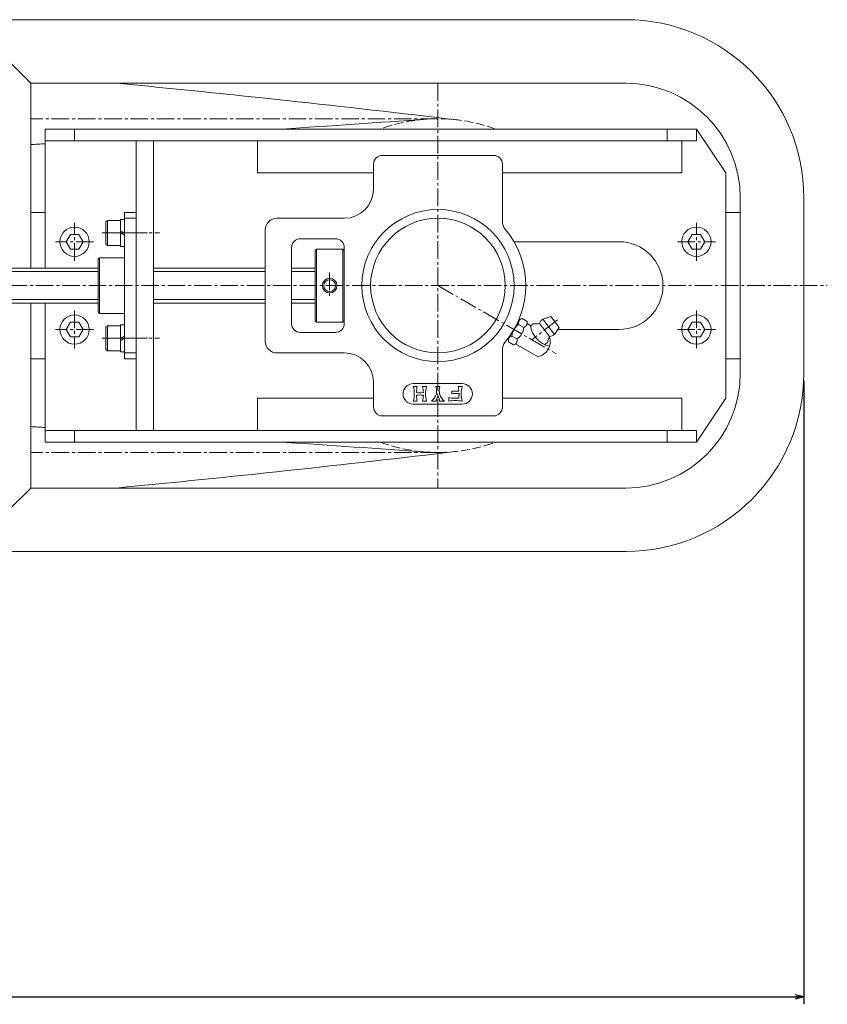
# Model space of a CAD drawing. Units: millimetres. Extents: x -3093 to 890, y -2143 to 641.
# Drawn here: x 273 to 548, y -1209 to -872 of the extents above; entities that cross this region are included whole.
import ezdxf
from ezdxf.enums import TextEntityAlignment as Align

# ---------------------------------------------------------------- set-up
doc = ezdxf.new("R2010")
doc.units = ezdxf.units.MM
for name, pattern in [('一点鎖線', [9, 6, -1, 1, -1]), ('実線', [0]), ('破線', [4, 3, -1])]:
    doc.linetypes.add(name, pattern=pattern)
doc.layers.add('GR1_01', color=3, linetype='実線', lineweight=35)
doc.styles.add('ＭＳ ゴシック', font='txt')
doc.dimstyles.new('FX_DIMINFO', dxfattribs={"dimtxt": 3, "dimasz": 3, "dimexe": 0.5, "dimexo": 0.5, "dimgap": 0.5, "dimtad": 1, "dimdsep": 46, "dimtxsty": 'ＭＳ ゴシック', "dimblk1": 'FXTIP_ARROW_S', "dimblk2": 'FXTIP_ARROW_E', "dimsah": 1, "dimcen": 2.5, "dimdle": 0.5, "dimclrd": 5, "dimclre": 5, "dimclrt": 7, "dimazin": 2, "dimtfac": 1, "dimtmove": 0, "dimatfit": 3, "dimldrblk": 'FXTIP_ARROW_S', "dimfxl": 1, "dimtolj": 1, "dimarcsym": 0})

# ---------------------------------------------------------------- blocks, each defined once
blk = doc.blocks.new('BLKF025')
at = {"color": 0, "linetype": '一点鎖線', "lineweight": -2}
for p, q in [((291.28, -954.69), (291.28, -941.69)), ((297.78, -948.19), (284.78, -948.19))]:
    blk.add_line(p, q, dxfattribs=at)
at = {"color": 0, "linetype": 'ByBlock', "lineweight": -2}
for p, q in [((288.39, -948.19), (289.84, -945.69)), ((289.84, -950.69), (288.39, -948.19)), ((289.84, -945.69), (292.72, -945.69)), ((292.72, -945.69), (294.17, -948.19)), ((294.17, -948.19), (292.72, -950.69)), ((292.72, -950.69), (289.84, -950.69))]:
    blk.add_line(p, q, dxfattribs=at)
blk.add_circle((291.28, -948.19), 5, dxfattribs=at)
blk = doc.blocks.new('BLKF026')
at = {"color": 0, "linetype": '一点鎖線', "lineweight": -2}
for p, q in [((291.28, -971.69), (291.28, -984.69)), ((297.78, -978.19), (284.78, -978.19))]:
    blk.add_line(p, q, dxfattribs=at)
at = {"color": 0, "linetype": 'ByBlock', "lineweight": -2}
for p, q in [((289.84, -975.69), (288.39, -978.19)), ((288.39, -978.19), (289.84, -980.69)), ((292.72, -975.69), (289.84, -975.69)), ((294.17, -978.19), (292.72, -975.69)), ((292.72, -980.69), (294.17, -978.19)), ((289.84, -980.69), (292.72, -980.69))]:
    blk.add_line(p, q, dxfattribs=at)
blk.add_circle((291.28, -978.19), 5, dxfattribs=at)
blk = doc.blocks.new('BLKF027')
at = {"color": 0, "linetype": '一点鎖線', "lineweight": -2}
for p, q in [((503.73, -954.69), (503.73, -941.69)), ((497.23, -948.19), (510.23, -948.19))]:
    blk.add_line(p, q, dxfattribs=at)
at = {"color": 0, "linetype": 'ByBlock', "lineweight": -2}
for p, q in [((502.29, -945.69), (500.84, -948.19)), ((500.84, -948.19), (502.29, -950.69)), ((505.17, -945.69), (502.29, -945.69)), ((506.62, -948.19), (505.17, -945.69)), ((505.17, -950.69), (506.62, -948.19)), ((502.29, -950.69), (505.17, -950.69))]:
    blk.add_line(p, q, dxfattribs=at)
blk.add_circle((503.73, -948.19), 5, dxfattribs=at)
blk = doc.blocks.new('BLKF028')
at = {"color": 0, "linetype": '一点鎖線', "lineweight": -2}
for p, q in [((503.73, -971.69), (503.73, -984.69)), ((497.23, -978.19), (510.23, -978.19))]:
    blk.add_line(p, q, dxfattribs=at)
at = {"color": 0, "linetype": 'ByBlock', "lineweight": -2}
for p, q in [((500.84, -978.19), (502.29, -975.69)), ((502.29, -980.69), (500.84, -978.19)), ((502.29, -975.69), (505.17, -975.69)), ((505.17, -975.69), (506.62, -978.19)), ((506.62, -978.19), (505.17, -980.69)), ((505.17, -980.69), (502.29, -980.69))]:
    blk.add_line(p, q, dxfattribs=at)
blk.add_circle((503.73, -978.19), 5, dxfattribs=at)
blk = doc.blocks.new('BLKF039')
at = {"color": 0, "linetype": 'ByBlock', "lineweight": -2}
for p, q in [((301.99, -941.44), (302.49, -940.94)), ((301.99, -941.44), (301.99, -948.94)), ((302.49, -940.94), (306.99, -940.94)), ((302.49, -940.94), (302.49, -949.44)), ((306.99, -940.59), (306.99, -949.79)), ((306.99, -940.59), (308.29, -940.59)), ((306.99, -940.94), (306.99, -949.44)), ((308.29, -940.59), (308.29, -949.79)), ((301.99, -948.94), (302.49, -949.44)), ((302.49, -949.44), (306.99, -949.44)), ((306.99, -949.79), (308.29, -949.79))]:
    blk.add_line(p, q, dxfattribs=at)
at = {"color": 0, "linetype": '一点鎖線', "lineweight": -2}
blk.add_line((300.74, -945.19), (320.24, -945.19), dxfattribs=at)
at = {"color": 0, "linetype": '破線', "lineweight": -2}
for p, q in [((306.99, -944.44), (308.29, -945.19)), ((306.99, -945.19), (308.29, -945.94))]:
    blk.add_line(p, q, dxfattribs=at)
blk = doc.blocks.new('BLKF040')
at = {"color": 0, "linetype": 'ByBlock', "lineweight": -2}
for p, q in [((301.99, -977.44), (302.49, -976.94)), ((301.99, -984.94), (301.99, -977.44)), ((302.49, -976.94), (306.99, -976.94)), ((302.49, -985.44), (302.49, -976.94)), ((306.99, -985.79), (306.99, -976.59)), ((306.99, -976.59), (308.29, -976.59)), ((306.99, -985.44), (306.99, -976.94)), ((308.29, -985.79), (308.29, -976.59)), ((301.99, -984.94), (302.49, -985.44)), ((302.49, -985.44), (306.99, -985.44)), ((306.99, -985.79), (308.29, -985.79))]:
    blk.add_line(p, q, dxfattribs=at)
at = {"color": 0, "linetype": '一点鎖線', "lineweight": -2}
blk.add_line((300.74, -981.19), (320.24, -981.19), dxfattribs=at)
at = {"color": 0, "linetype": '破線', "lineweight": -2}
for p, q in [((306.99, -981.19), (308.29, -980.44)), ((306.99, -981.94), (308.29, -981.19))]:
    blk.add_line(p, q, dxfattribs=at)
blk = doc.blocks.new('BLKF042')
at = {"color": 0, "linetype": 'ByBlock', "lineweight": -2}
for p, q in [((373.93, -950.69), (373.43, -951.19)), ((373.43, -951.19), (373.43, -975.19)), ((382.93, -950.69), (383.43, -951.19)), ((383.43, -951.19), (383.43, -975.19))]:
    blk.add_line(p, q, dxfattribs=at)
at = {"color": 214, "linetype": 'ByBlock', "lineweight": 20}
for p, q in [((373.93, -950.69), (373.93, -975.69)), ((382.93, -975.69), (382.93, -950.69))]:
    blk.add_line(p, q, dxfattribs=at)
at = {"layer": 'GR1_01', "color": 214, "linetype": '一点鎖線', "lineweight": 20}
blk.add_line((378.43, -958.73), (378.43, -967.56), dxfattribs=at)
blk = doc.blocks.new('BLKF041')
at = {"color": 0, "linetype": 'ByBlock', "lineweight": -2}
for p, q in [((373.93, -950.69), (382.93, -950.69)), ((235.43, -957.19), (233.43, -959.19)), ((235.43, -957.19), (299.29, -957.19)), ((318.29, -957.19), (356.43, -957.19)), ((365.43, -957.19), (373.43, -957.19)), ((223.43, -959.19), (223.43, -967.19)), ((223.43, -959.19), (233.43, -959.19)), ((233.43, -959.19), (233.43, -967.19)), ((223.43, -967.19), (233.43, -967.19)), ((233.43, -967.19), (235.43, -969.19)), ((235.43, -969.19), (299.29, -969.19)), ((318.29, -969.19), (356.43, -969.19)), ((365.43, -969.19), (373.43, -969.19)), ((373.43, -975.19), (373.93, -975.69)), ((383.43, -975.19), (382.93, -975.69)), ((373.93, -975.69), (382.93, -975.69))]:
    blk.add_line(p, q, dxfattribs=at)
at = {"color": 5, "linetype": 'ByBlock', "lineweight": 20}
for p, q in [((234.23, -958.39), (299.29, -958.39)), ((318.29, -958.39), (356.43, -958.39)), ((365.43, -958.39), (373.43, -958.39)), ((234.23, -967.99), (299.29, -967.99)), ((318.29, -967.99), (356.43, -967.99)), ((365.43, -967.99), (373.43, -967.99))]:
    blk.add_line(p, q, dxfattribs=at)
at = {"color": 214, "linetype": 'ByBlock', "lineweight": 20}
for p, q in [((223.43, -959.19), (233.43, -967.19)), ((233.43, -959.19), (223.43, -967.19))]:
    blk.add_line(p, q, dxfattribs=at)
at = {"color": 0, "linetype": 'ByBlock', "lineweight": -2}
blk.add_circle((378.43, -963.19), 2.5, dxfattribs=at)
at = {"color": 5, "linetype": 'ByBlock', "lineweight": 20}
blk.add_circle((378.43, -963.19), 2, dxfattribs=at)
at = {"color": 0, "linetype": 'ByBlock', "lineweight": -2}
blk.add_blockref('BLKF042', (0, 0), dxfattribs=at)
blk = doc.blocks.new('BLKF044')
at = {"color": 0, "linetype": 'ByBlock', "lineweight": -2}
blk.add_line((304.2, -945.19), (316.21, -945.19), dxfattribs=at)
blk = doc.blocks.new('BLKF045')
at = {"color": 0, "linetype": 'ByBlock', "lineweight": -2}
blk.add_line((304.2, -981.19), (316.21, -981.19), dxfattribs=at)
blk = doc.blocks.new('BLKF043')
at = {"color": 0, "linetype": 'ByBlock', "lineweight": -2}
for p, q in [((308.29, -938.19), (308.29, -988.19)), ((308.29, -938.19), (312.29, -938.19)), ((312.29, -938.19), (312.29, -988.19)), ((308.29, -940.19), (312.29, -940.19)), ((299.79, -953.69), (299.29, -954.19)), ((299.29, -954.19), (299.29, -972.19)), ((299.79, -953.69), (308.29, -953.69)), ((299.29, -972.19), (299.79, -972.69)), ((299.79, -972.69), (308.29, -972.69)), ((308.29, -986.19), (312.29, -986.19)), ((308.29, -988.19), (312.29, -988.19))]:
    blk.add_line(p, q, dxfattribs=at)
at = {"color": 214, "linetype": 'ByBlock', "lineweight": 20}
blk.add_line((299.79, -953.69), (299.79, -972.69), dxfattribs=at)
at = {"layer": 'GR1_01', "color": 5, "linetype": '一点鎖線', "lineweight": 20}
for name in ['BLKF044', 'BLKF045']:
    blk.add_blockref(name, (0, 0), dxfattribs=at)
blk = doc.blocks.new('FXTIP_ARROW_S')
at = {"color": 0, "linetype": 'Continuous', "lineweight": -2}
for q in [(-1, 0), (-0.97, 0.26), (-0.97, -0.26)]:
    blk.add_line((0, 0), q, dxfattribs=at)
blk = doc.blocks.new('FXTIP_ARROW_E')
at = {"color": 0, "linetype": 'Continuous', "lineweight": -2}
for q in [(-1, 0), (-0.97, 0.26), (-0.97, -0.26)]:
    blk.add_line((0, 0), q, dxfattribs=at)
blk = doc.blocks.new('*D253')
at = {"color": 0, "linetype": 'ByBlock', "lineweight": -2}
for p, q in [((540.43, -995.69), (540.43, -1208.73)), ((-209.57, -1206.23), (540.43, -1206.23))]:
    blk.add_line(p, q, dxfattribs=at)
at = {"color": 0, "linetype": 'ByBlock', "lineweight": -2, "xscale": 3, "yscale": 3}
for name, p, rotation in [('FXTIP_ARROW_S', (-209.57, -1206.23), 180), ('FXTIP_ARROW_E', (540.43, -1206.23), 360)]:
    blk.add_blockref(name, p, dxfattribs=dict(at, rotation=rotation))
at = {"color": 7, "linetype": 'ByBlock', "lineweight": 13, "style": 'ＭＳ ゴシック', "width": 0.846154}
blk.add_text('７５０', height=11.364, rotation=0, dxfattribs=at).set_placement((165.43, -1203.73), align=Align.BOTTOM_CENTER)

msp = doc.modelspace()

# ---------------------------------------------------------------- linework, layer by layer
at = {"layer": 'GR1_01', "color": 7, "lineweight": 13}
for p, q in [((479.581, -872.336), (-288.569, -872.336)), ((268.781, -886.536), (276.281, -894.036)), ((479.581, -894.036), (276.281, -894.036)), ((276.281, -894.036), (276.281, -957.186)), ((281.281, -909.686), (281.281, -957.186)), ((281.281, -909.686), (503.731, -909.686)), ((291.281, -909.686), (291.281, -913.686)), ((493.731, -909.686), (493.731, -913.686)), ((503.731, -909.686), (503.731, -913.686)), ((503.731, -909.686), (513.731, -924.686)), ((281.281, -913.686), (503.731, -913.686)), ((312.294, -913.686), (312.294, -1012.686)), ((318.294, -913.686), (318.294, -1012.686)), ((353.731, -913.686), (353.731, -924.686)), ((498.731, -913.686), (498.731, -924.686)), ((393.431, -921.686), (393.431, -930.186)), ((434.431, -918.686), (396.431, -918.686)), ((437.431, -941.277), (437.431, -921.686)), ((393.431, -924.686), (353.731, -924.686)), ((437.431, -924.686), (498.731, -924.686)), ((513.731, -924.686), (513.731, -1001.686)), ((518.731, -933.186), (518.731, -993.186)), ((540.431, -933.186), (540.431, -993.186)), ((281.281, -938.186), (276.281, -938.186)), ((518.731, -938.186), (513.731, -938.186)), ((383.431, -940.186), (360.431, -940.186)), ((356.431, -944.186), (356.431, -982.186)), ((368.431, -947.186), (380.431, -947.186)), ((441.412, -948.186), (477.294, -948.186)), ((365.431, -950.186), (365.431, -976.186)), ((383.431, -950.186), (383.431, -976.186)), ((276.281, -969.186), (276.281, -1032.336)), ((281.281, -969.186), (281.281, -1016.686)), ((456.406, -978.186), (477.294, -978.186)), ((380.431, -979.186), (368.431, -979.186)), ((437.431, -1004.686), (437.431, -985.095)), ((281.281, -988.186), (276.281, -988.186)), ((360.431, -986.186), (383.431, -986.186)), ((518.731, -988.186), (513.731, -988.186)), ((393.431, -996.186), (393.431, -1004.686)), ((393.431, -1001.686), (353.731, -1001.686)), ((353.731, -1012.686), (353.731, -1001.686)), ((437.431, -1001.686), (498.731, -1001.686)), ((498.731, -1012.686), (498.731, -1001.686)), ((513.731, -1001.686), (503.731, -1016.686)), ((396.431, -1007.686), (434.431, -1007.686)), ((281.281, -1012.686), (503.731, -1012.686)), ((291.281, -1012.686), (291.281, -1016.686)), ((493.731, -1012.686), (493.731, -1016.686)), ((503.731, -1016.686), (503.731, -1012.686)), ((281.281, -1016.686), (503.731, -1016.686)), ((268.781, -1039.836), (276.281, -1032.336)), ((479.581, -1032.336), (276.281, -1032.336)), ((479.581, -1054.036), (-434.569, -1054.036))]:
    msp.add_line(p, q, dxfattribs=at)
at = {"layer": 'GR1_01', "color": 8, "linetype": '一点鎖線', "lineweight": 20}
for p, q in [((415.431, -894.036), (415.431, -1032.336)), ((215.098, -963.186), (548.448, -963.186))]:
    msp.add_line(p, q, dxfattribs=at)
at = {"layer": 'GR1_01', "color": 5, "linetype": '一点鎖線', "lineweight": 20}
for p, q in [((415.431, -906.186), (276.281, -906.186)), ((415.431, -1020.186), (276.281, -1020.186))]:
    msp.add_line(p, q, dxfattribs=at)
at = {"layer": 'GR1_01', "color": 214, "linetype": '一点鎖線', "lineweight": 20}
for p, q in [((415.431, -963.186), (455.702, -986.436)), ((456.325, -974.894), (447.474, -981.686))]:
    msp.add_line(p, q, dxfattribs=at)
at = {"layer": 'GR1_01', "color": 5, "lineweight": 20}
for p, q in [((443.137, -975.198), (439.687, -981.174)), ((445.877, -975.452), (444.145, -974.452)), ((453.946, -973.694), (451.257, -974.624)), ((455.274, -979.86), (451.257, -974.624)), ((456.869, -977.502), (453.946, -973.694)), ((444.727, -977.444), (442.995, -976.444)), ((447.159, -976.886), (445.924, -976.172)), ((447.974, -976.26), (447.022, -976.991)), ((450.175, -976.084), (453.584, -980.527)), ((456.869, -977.502), (455.274, -979.86)), ((442.427, -981.428), (440.695, -980.428)), ((441.277, -983.42), (439.545, -982.42)), ((449.458, -987.45), (441.924, -983.1)), ((452.845, -982.607), (451.893, -983.338)), ((423.681, -996.686), (407.015, -996.686)), ((408.38, -997.686), (407.015, -997.686)), ((411.515, -997.686), (410.149, -997.686)), ((416.105, -997.686), (414.758, -997.686)), ((423.681, -997.686), (422.316, -997.686)), ((419.181, -1002.686), (419.181, -1001.436)), ((420.181, -1000.186), (420.181, -999.198)), ((408.38, -1002.686), (407.015, -1002.686)), ((423.681, -1003.686), (407.015, -1003.686)), ((411.515, -1002.686), (410.149, -1002.686)), ((414.881, -1002.686), (413.181, -1002.686)), ((417.681, -1002.686), (415.981, -1002.686))]:
    msp.add_line(p, q, dxfattribs=at)
at = {"layer": 'GR1_01', "color": 8, "lineweight": 20}
for radius in [26, 23]:
    msp.add_circle((415.431, -963.186), radius, dxfattribs=at)
at = {"layer": 'GR1_01', "color": 7, "lineweight": 13}
for centre, radius, start, end in [((479.581, -933.186), 60.85, 0, 90), ((479.581, -933.186), 39.15, 0, 90), ((396.431, -921.686), 3, 90, 180), ((434.431, -921.686), 3, 0, 90), ((383.431, -930.186), 10, 270, 0), ((360.431, -944.186), 4, 90, 180), ((441.431, -941.277), 4, 180, 220.11917), ((415.431, -963.186), 30, 319.88083, 40.11917), ((368.431, -950.186), 3, 90, 180), ((380.431, -950.186), 3, 0, 90), ((477.294, -963.186), 15, 270, 90), ((368.431, -976.186), 3, 180, 270), ((380.431, -976.186), 3, 270, 0), ((360.431, -982.186), 4, 180, 270), ((441.431, -985.095), 4, 139.88083, 180), ((383.431, -996.186), 10, 0, 90), ((479.581, -993.186), 39.15, 270, 0), ((479.581, -993.186), 60.85, 270, 0), ((396.431, -1004.686), 3, 180, 270), ((434.431, -1004.686), 3, 270, 0)]:
    msp.add_arc(centre, radius, start, end, dxfattribs=at)
at = {"layer": 'GR1_01', "color": 5, "lineweight": 20}
for centre, radius, start, end in [((-162.905, -5792.78), 4921.098, 83.171437, 84.536758), ((-359.569, 10041.291), 10974.734, 273.77058, 274.0284543), ((-359.569, 10041.291), 10974.734, 273.3214413, 273.3475891), ((444.499, -975.985), 1.572, 103.003, 196.997), ((444.373, -975.912), 1.572, 283.003, 16.997), ((453.265, -977.242), 3.3, 127.5, 159.453), ((446.21, -980.956), 5.54, 125.47, 174.53), ((439.212, -976.916), 5.54, 305.47, 354.53), ((455.408, -975.598), 8.5, 188.048, 257.443), ((448.604, -970.293), 6, 263.978, 285.184), ((441.049, -981.96), 1.572, 103.003, 196.997), ((440.923, -981.887), 1.572, 283.003, 16.997), ((448.634, -982.356), 5.161, 279.185, 19.134), ((458.815, -983.466), 6, 150.663, 171.496), ((453.265, -977.242), 3.3, 275.547, 307.5), ((407.015, -1000.186), 3.5, 90, 270), ((397.015, -1000.186), 10.308, 345.96376, 14.03624), ((418.38, -1000.186), 10.308, 165.96376, 177.52472), ((400.149, -1000.186), 10.308, 2.47528, 14.03624), ((421.515, -1000.186), 10.308, 165.96376, 194.03624), ((410.481, -999.086), 4.5, 306.8699, 18.1262), ((420.381, -999.086), 4.5, 161.8738, 233.1301), ((412.316, -1000.186), 10.308, 5.09673, 14.03624), ((433.681, -1000.186), 10.308, 165.96376, 194.03624), ((423.681, -1000.186), 3.5, 270, 90), ((409.265, -989.811), 10, 263.2082, 276.7918), ((409.265, -1010.561), 10, 83.2082, 96.7918), ((418.38, -1000.186), 10.308, 182.47528, 194.03624), ((400.149, -1000.186), 10.308, 345.96376, 357.52472), ((419.359, -1003.132), 4.5, 150.79229, 174.31333), ((411.504, -1003.132), 4.5, 5.68667, 29.20771), ((421.431, -991.436), 10.25, 257.31962, 276.10954), ((421.431, -1012.686), 10.25, 77.31962, 102.68038), ((421.681, -989.311), 10, 261.37307, 275.17212), ((421.681, -1010.061), 10, 84.59518, 98.62693), ((412.316, -1000.186), 10.308, 351.95948, 0.44769), ((-359.569, -11967.664), 10974.734, 86.6524109, 86.6785587), ((-359.569, -11967.664), 10974.734, 85.9715457, 86.22942), ((-162.905, 3866.408), 4921.098, 275.463242, 276.828563)]:
    msp.add_arc(centre, radius, start, end, dxfattribs=at)
at = {"layer": 'GR1_01', "color": 6, "linetype": '破線', "lineweight": 20}
for start, end in [(69.81718, 110.18282), (249.81718, 290.18282)]:
    msp.add_arc((415.431, -963.186), 57, start, end, dxfattribs=at)

# ---------------------------------------------------------------- block references
at = {"layer": 'GR1_01', "color": 7, "lineweight": 13}
for name in ['BLKF043', 'BLKF041']:
    msp.add_blockref(name, (0, 0), dxfattribs=at)
at = {"layer": 'GR1_01', "color": 5, "lineweight": 20}
for name in ['BLKF025', 'BLKF039', 'BLKF027', 'BLKF026', 'BLKF028', 'BLKF040']:
    msp.add_blockref(name, (0, 0), dxfattribs=at)

# ---------------------------------------------------------------- dimensions: what is measured, and where the dimension line sits
at = {"layer": 'GR1_01', "color": 5}
dim = msp.add_linear_dim(base=(540.431, -1206.233), p1=(-209.569, -1054.036), p2=(540.431, -993.186), dimstyle='FX_DIMINFO', override={"dimblk1": 'FXTIP_ARROW_S', "dimblk2": 'FXTIP_ARROW_E', "dimsah": 1, "dimclrt": 7}, dxfattribs=at)
dim.commit()
dim.dimension.update_dxf_attribs({"geometry": '*D253', "text_midpoint": (165.431, -1203.733)})

doc.saveas('drawing.dxf')
